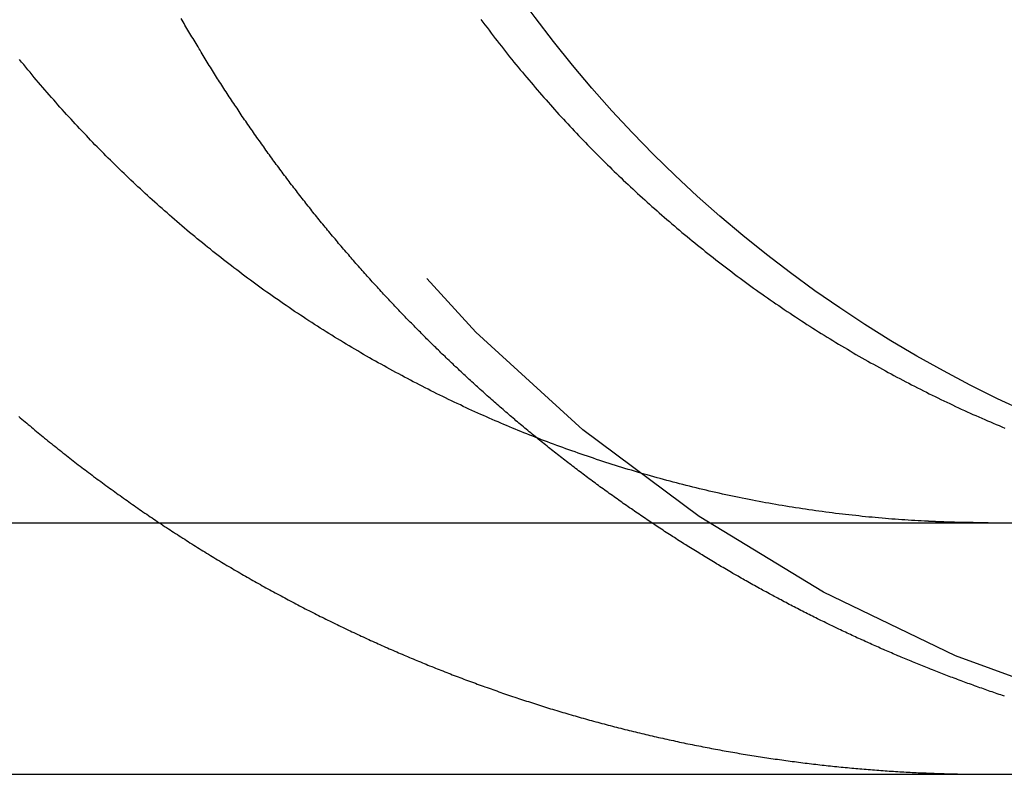
# Model space of a CAD drawing. Extents: x -605 to 337, y -382 to 202.
# Drawn here: x -361 to -357, y 111 to 114 of the extents above; entities that cross this region are included whole.
import ezdxf

# ---------------------------------------------------------------- set-up
doc = ezdxf.new("R2010")
doc.units = 0
doc.header["$LTSCALE"] = 20
doc.linetypes.add('VERDECKT', pattern=[0.375, 0.25, -0.125])
doc.layers.get('0').update_dxf_attribs({"linetype": 'CONTINUOUS'})
doc.layers.add('STEMPEL', color=3, linetype='CONTINUOUS')

# ---------------------------------------------------------------- blocks, each defined once
blk = doc.blocks.new('A$C9F0CBD05')
at = {"color": 3, "linetype": 'CONTINUOUS', "extrusion": (2e-16, 1, -2e-16)}
for p, q in [((-71.97918, 80.5), (188.02082, 80.5)), ((129.21772, 79.5), (188.02082, 79.5))]:
    blk.add_line(p, q, dxfattribs=at)
at = {"color": 1}
for points in [[(166.961, 80.9229, 0), (166.967, 80.9175, 0), (166.973, 80.912, 0), (166.98, 80.9066, 0), (166.986, 80.9012, 0), (166.993, 80.8957, 0), (166.999, 80.8903, 0), (167.006, 80.8849, 0), (167.012, 80.8795, 0), (167.019, 80.8741, 0), (167.025, 80.8687, 0), (167.032, 80.8633, 0), (167.038, 80.8579, 0), (167.045, 80.8525, 0), (167.051, 80.8471, 0), (167.058, 80.8418, 0), (167.064, 80.8364, 0), (167.071, 80.8311, 0), (167.077, 80.8257, 0), (167.084, 80.8204, 0), (167.091, 80.815, 0), (167.097, 80.8097, 0), (167.104, 80.8044, 0), (167.111, 80.7991, 0), (167.117, 80.7938, 0), (167.124, 80.7885, 0), (167.131, 80.7832, 0), (167.137, 80.7779, 0), (167.144, 80.7726, 0), (167.151, 80.7673, 0), (167.157, 80.7621, 0), (167.164, 80.7568, 0), (167.171, 80.7516, 0), (167.178, 80.7463, 0), (167.184, 80.7411, 0), (167.191, 80.7359, 0), (167.198, 80.7307, 0), (167.205, 80.7254, 0), (167.212, 80.7202, 0), (167.218, 80.715, 0), (167.225, 80.7099, 0), (167.232, 80.7047, 0), (167.239, 80.6995, 0), (167.246, 80.6944, 0), (167.253, 80.6892, 0), (167.259, 80.6841, 0), (167.266, 80.6789, 0), (167.273, 80.6738, 0), (167.28, 80.6687, 0), (167.287, 80.6636, 0), (167.294, 80.6585, 0), (167.301, 80.6534, 0), (167.308, 80.6483, 0), (167.315, 80.6432, 0), (167.322, 80.6381, 0), (167.329, 80.6331, 0), (167.336, 80.628, 0), (167.343, 80.623, 0), (167.35, 80.618, 0), (167.357, 80.6129, 0), (167.364, 80.6079, 0), (167.371, 80.6029, 0), (167.378, 80.5979, 0), (167.385, 80.593, 0), (167.392, 80.588, 0), (167.399, 80.583, 0), (167.406, 80.5781, 0), (167.413, 80.5731, 0), (167.42, 80.5682, 0), (167.427, 80.5633, 0), (167.434, 80.5583, 0), (167.441, 80.5534, 0), (167.448, 80.5485, 0), (167.455, 80.5437, 0), (167.462, 80.5388, 0), (167.47, 80.5339, 0), (167.477, 80.5291, 0), (167.484, 80.5242, 0), (167.491, 80.5194, 0), (167.498, 80.5146, 0), (167.505, 80.5097, 0), (167.512, 80.5049, 0), (167.52, 80.5002, 0), (167.527, 80.4954, 0), (167.534, 80.4906, 0), (167.541, 80.4858, 0), (167.548, 80.4811, 0), (167.556, 80.4764, 0), (167.563, 80.4716, 0), (167.57, 80.4669, 0), (167.577, 80.4622, 0), (167.584, 80.4575, 0), (167.592, 80.4528, 0), (167.599, 80.4482, 0), (167.606, 80.4435, 0), (167.613, 80.4388, 0), (167.621, 80.4342, 0), (167.628, 80.4296, 0), (167.635, 80.425, 0), (167.642, 80.4204, 0), (167.65, 80.4158, 0), (167.657, 80.4112, 0), (167.664, 80.4066, 0), (167.672, 80.402, 0), (167.679, 80.3975, 0), (167.686, 80.393, 0), (167.693, 80.3884, 0), (167.701, 80.3839, 0), (167.708, 80.3794, 0), (167.715, 80.3749, 0), (167.723, 80.3704, 0), (167.73, 80.366, 0), (167.737, 80.3615, 0), (167.745, 80.3571, 0), (167.752, 80.3526, 0), (167.759, 80.3482, 0), (167.767, 80.3438, 0), (167.774, 80.3394, 0), (167.781, 80.335, 0), (167.789, 80.3306, 0), (167.796, 80.3263, 0), (167.804, 80.3219, 0), (167.811, 80.3176, 0), (167.818, 80.3133, 0), (167.826, 80.309, 0), (167.833, 80.3047, 0), (167.84, 80.3004, 0), (167.848, 80.2961, 0), (167.855, 80.2918, 0), (167.863, 80.2876, 0), (167.87, 80.2833, 0), (167.877, 80.2791, 0), (167.885, 80.2749, 0), (167.892, 80.2707, 0), (167.9, 80.2665, 0), (167.907, 80.2623, 0), (167.915, 80.2582, 0), (167.922, 80.254, 0), (167.929, 80.2499, 0), (167.937, 80.2457, 0), (167.944, 80.2416, 0), (167.952, 80.2375, 0), (167.959, 80.2334, 0), (167.966, 80.2294, 0), (167.974, 80.2253, 0), (167.981, 80.2213, 0), (167.989, 80.2172, 0), (167.996, 80.2132, 0), (168.004, 80.2092, 0), (168.011, 80.2052, 0), (168.019, 80.2012, 0), (168.026, 80.1972, 0), (168.033, 80.1933, 0), (168.041, 80.1893, 0), (168.048, 80.1854, 0), (168.056, 80.1815, 0), (168.063, 80.1776, 0), (168.071, 80.1737, 0), (168.078, 80.1698, 0), (168.086, 80.1659, 0), (168.093, 80.1621, 0), (168.1, 80.1582, 0), (168.108, 80.1544, 0), (168.115, 80.1506, 0), (168.123, 80.1468, 0), (168.13, 80.143, 0), (168.138, 80.1392, 0), (168.145, 80.1355, 0), (168.153, 80.1317, 0), (168.16, 80.128, 0), (168.167, 80.1243, 0), (168.175, 80.1206, 0), (168.182, 80.1169, 0), (168.19, 80.1132, 0), (168.197, 80.1095, 0), (168.205, 80.1059, 0), (168.212, 80.1023, 0), (168.22, 80.0986, 0), (168.227, 80.095, 0), (168.234, 80.0914, 0), (168.242, 80.0878, 0), (168.249, 80.0843, 0), (168.257, 80.0807, 0), (168.264, 80.0772, 0), (168.272, 80.0736, 0), (168.279, 80.0701, 0), (168.286, 80.0666, 0), (168.294, 80.0631, 0), (168.301, 80.0596, 0), (168.309, 80.0562, 0), (168.316, 80.0527, 0), (168.323, 80.0493, 0), (168.331, 80.0459, 0), (168.338, 80.0424, 0), (168.346, 80.0391, 0), (168.353, 80.0357, 0), (168.36, 80.0323, 0), (168.368, 80.0289, 0), (168.375, 80.0256, 0), (168.383, 80.0223, 0), (168.39, 80.019, 0), (168.397, 80.0157, 0), (168.405, 80.0124, 0), (168.412, 80.0091, 0), (168.419, 80.0058, 0), (168.427, 80.0026, 0), (168.434, 79.9994, 0), (168.442, 79.9961, 0), (168.449, 79.9929, 0), (168.456, 79.9898, 0), (168.464, 79.9866, 0), (168.471, 79.9834, 0), (168.478, 79.9803, 0), (168.486, 79.9771, 0), (168.493, 79.974, 0), (168.5, 79.9709, 0), (168.507, 79.9678, 0), (168.515, 79.9647, 0), (168.522, 79.9617, 0), (168.529, 79.9586, 0), (168.537, 79.9556, 0), (168.544, 79.9525, 0), (168.551, 79.9495, 0), (168.559, 79.9465, 0), (168.566, 79.9435, 0), (168.573, 79.9405, 0), (168.581, 79.9375, 0), (168.588, 79.9345, 0), (168.595, 79.9315, 0), (168.603, 79.9285, 0), (168.61, 79.9255, 0), (168.618, 79.9225, 0), (168.625, 79.9196, 0), (168.633, 79.9166, 0), (168.64, 79.9137, 0), (168.648, 79.9107, 0), (168.655, 79.9078, 0), (168.663, 79.9048, 0), (168.67, 79.9019, 0), (168.678, 79.899, 0), (168.685, 79.8961, 0), (168.693, 79.8932, 0), (168.7, 79.8903, 0), (168.708, 79.8874, 0), (168.715, 79.8845, 0), (168.723, 79.8817, 0), (168.731, 79.8788, 0), (168.738, 79.8759, 0), (168.746, 79.8731, 0), (168.754, 79.8702, 0), (168.761, 79.8674, 0), (168.769, 79.8646, 0), (168.777, 79.8617, 0), (168.784, 79.8589, 0), (168.792, 79.8561, 0), (168.8, 79.8533, 0), (168.808, 79.8505, 0), (168.815, 79.8478, 0), (168.823, 79.845, 0), (168.831, 79.8422, 0), (168.839, 79.8395, 0), (168.846, 79.8367, 0), (168.854, 79.834, 0), (168.862, 79.8312, 0), (168.87, 79.8285, 0), (168.878, 79.8258, 0), (168.885, 79.8231, 0), (168.893, 79.8204, 0), (168.901, 79.8177, 0), (168.909, 79.815, 0), (168.917, 79.8124, 0), (168.925, 79.8097, 0), (168.933, 79.8071, 0), (168.941, 79.8044, 0), (168.948, 79.8018, 0), (168.956, 79.7992, 0), (168.964, 79.7965, 0), (168.972, 79.7939, 0), (168.98, 79.7913, 0), (168.988, 79.7888, 0), (168.996, 79.7862, 0), (169.004, 79.7836, 0), (169.012, 79.781, 0), (169.02, 79.7785, 0), (169.028, 79.776, 0), (169.036, 79.7734, 0), (169.044, 79.7709, 0), (169.052, 79.7684, 0), (169.06, 79.7659, 0), (169.068, 79.7634, 0), (169.076, 79.7609, 0), (169.084, 79.7585, 0), (169.092, 79.756, 0), (169.101, 79.7536, 0), (169.109, 79.7511, 0), (169.117, 79.7487, 0), (169.125, 79.7463, 0), (169.133, 79.7439, 0), (169.141, 79.7415, 0), (169.149, 79.7391, 0), (169.157, 79.7367, 0), (169.166, 79.7343, 0), (169.174, 79.732, 0), (169.182, 79.7296, 0), (169.19, 79.7273, 0), (169.198, 79.725, 0), (169.206, 79.7227, 0), (169.215, 79.7204, 0), (169.223, 79.7181, 0), (169.231, 79.7158, 0), (169.239, 79.7135, 0), (169.247, 79.7113, 0), (169.256, 79.709, 0), (169.264, 79.7068, 0), (169.272, 79.7046, 0), (169.28, 79.7023, 0), (169.289, 79.7001, 0), (169.297, 79.6979, 0), (169.305, 79.6958, 0), (169.313, 79.6936, 0), (169.322, 79.6914, 0), (169.33, 79.6893, 0), (169.338, 79.6871, 0), (169.346, 79.685, 0), (169.355, 79.6829, 0), (169.363, 79.6808, 0), (169.371, 79.6787, 0), (169.38, 79.6766, 0), (169.388, 79.6745, 0), (169.396, 79.6725, 0), (169.405, 79.6704, 0), (169.413, 79.6684, 0), (169.421, 79.6664, 0), (169.43, 79.6644, 0), (169.438, 79.6624, 0), (169.446, 79.6604, 0), (169.455, 79.6584, 0), (169.463, 79.6564, 0), (169.471, 79.6545, 0), (169.48, 79.6525, 0), (169.488, 79.6506, 0), (169.496, 79.6487, 0), (169.505, 79.6468, 0), (169.513, 79.6449, 0), (169.522, 79.643, 0), (169.53, 79.6411, 0), (169.538, 79.6393, 0), (169.547, 79.6374, 0), (169.555, 79.6356, 0), (169.564, 79.6338, 0), (169.572, 79.632, 0), (169.58, 79.6302, 0), (169.589, 79.6284, 0), (169.597, 79.6266, 0), (169.606, 79.6248, 0), (169.614, 79.6231, 0), (169.622, 79.6213, 0), (169.631, 79.6196, 0), (169.639, 79.6179, 0), (169.648, 79.6162, 0), (169.656, 79.6145, 0), (169.665, 79.6128, 0), (169.673, 79.6112, 0), (169.681, 79.6095, 0), (169.69, 79.6079, 0), (169.698, 79.6062, 0), (169.707, 79.6046, 0), (169.715, 79.603, 0), (169.724, 79.6014, 0), (169.732, 79.5999, 0), (169.741, 79.5983, 0), (169.749, 79.5968, 0), (169.758, 79.5952, 0), (169.766, 79.5937, 0), (169.774, 79.5922, 0), (169.783, 79.5907, 0), (169.791, 79.5892, 0), (169.8, 79.5877, 0), (169.808, 79.5862, 0), (169.817, 79.5848, 0), (169.825, 79.5833, 0), (169.834, 79.5819, 0), (169.842, 79.5805, 0), (169.851, 79.5791, 0), (169.859, 79.5777, 0), (169.868, 79.5763, 0), (169.876, 79.575, 0), (169.885, 79.5736, 0), (169.893, 79.5723, 0), (169.901, 79.5709, 0), (169.91, 79.5696, 0), (169.918, 79.5683, 0), (169.927, 79.567, 0), (169.935, 79.5658, 0), (169.944, 79.5645, 0), (169.952, 79.5632, 0), (169.961, 79.562, 0), (169.969, 79.5608, 0), (169.978, 79.5596, 0), (169.986, 79.5584, 0), (169.995, 79.5572, 0), (170.003, 79.556, 0), (170.011, 79.5548, 0), (170.02, 79.5537, 0), (170.028, 79.5525, 0), (170.037, 79.5514, 0), (170.045, 79.5503, 0), (170.054, 79.5492, 0), (170.062, 79.5481, 0), (170.071, 79.547, 0), (170.079, 79.5459, 0), (170.088, 79.5449, 0), (170.096, 79.5439, 0), (170.104, 79.5428, 0), (170.113, 79.5418, 0), (170.121, 79.5408, 0), (170.13, 79.5398, 0), (170.138, 79.5388, 0), (170.147, 79.5379, 0), (170.155, 79.5369, 0), (170.163, 79.536, 0), (170.172, 79.5351, 0), (170.18, 79.5341, 0), (170.189, 79.5332, 0), (170.197, 79.5324, 0), (170.205, 79.5315, 0), (170.214, 79.5306, 0), (170.222, 79.5298, 0), (170.231, 79.5289, 0), (170.239, 79.5281, 0), (170.247, 79.5273, 0), (170.256, 79.5265, 0), (170.264, 79.5257, 0), (170.273, 79.5249, 0), (170.281, 79.5242, 0), (170.289, 79.5234, 0), (170.298, 79.5227, 0), (170.306, 79.5219, 0), (170.314, 79.5212, 0), (170.323, 79.5205, 0), (170.331, 79.5198, 0), (170.339, 79.5192, 0), (170.348, 79.5185, 0), (170.356, 79.5178, 0), (170.364, 79.5172, 0), (170.373, 79.5166, 0), (170.381, 79.5159, 0), (170.389, 79.5153, 0), (170.398, 79.5147, 0), (170.406, 79.5142, 0), (170.414, 79.5136, 0), (170.422, 79.513, 0), (170.431, 79.5125, 0), (170.439, 79.512, 0), (170.447, 79.5114, 0), (170.456, 79.5109, 0), (170.464, 79.5104, 0), (170.472, 79.51, 0), (170.48, 79.5095, 0), (170.489, 79.509, 0), (170.497, 79.5086, 0), (170.505, 79.5081, 0), (170.513, 79.5077, 0), (170.521, 79.5073, 0), (170.53, 79.5069, 0), (170.538, 79.5065, 0), (170.546, 79.5061, 0), (170.554, 79.5058, 0), (170.562, 79.5054, 0)], [(170.88, 79.8106, 0), (170.873, 79.813, 0), (170.866, 79.8154, 0), (170.859, 79.8177, 0), (170.852, 79.8201, 0), (170.845, 79.8225, 0), (170.838, 79.8249, 0), (170.831, 79.8273, 0), (170.824, 79.8297, 0), (170.817, 79.8321, 0), (170.81, 79.8345, 0), (170.804, 79.837, 0), (170.797, 79.8394, 0), (170.79, 79.8418, 0), (170.783, 79.8443, 0), (170.776, 79.8467, 0), (170.769, 79.8492, 0), (170.762, 79.8516, 0), (170.756, 79.8541, 0), (170.749, 79.8566, 0), (170.742, 79.8591, 0), (170.735, 79.8616, 0), (170.728, 79.8641, 0), (170.721, 79.8666, 0), (170.715, 79.8691, 0), (170.708, 79.8716, 0), (170.701, 79.8741, 0), (170.694, 79.8766, 0), (170.688, 79.8792, 0), (170.681, 79.8817, 0), (170.674, 79.8842, 0), (170.667, 79.8868, 0), (170.661, 79.8893, 0), (170.654, 79.8919, 0), (170.647, 79.8945, 0), (170.641, 79.897, 0), (170.634, 79.8996, 0), (170.627, 79.9022, 0), (170.621, 79.9048, 0), (170.614, 79.9074, 0), (170.607, 79.91, 0), (170.601, 79.9126, 0), (170.594, 79.9152, 0), (170.587, 79.9178, 0), (170.581, 79.9204, 0), (170.574, 79.9231, 0), (170.568, 79.9257, 0), (170.561, 79.9283, 0), (170.555, 79.931, 0), (170.548, 79.9336, 0), (170.542, 79.9363, 0), (170.535, 79.9389, 0), (170.528, 79.9416, 0), (170.522, 79.9442, 0), (170.515, 79.9469, 0), (170.509, 79.9496, 0), (170.503, 79.9523, 0), (170.496, 79.9549, 0), (170.49, 79.9576, 0), (170.483, 79.9603, 0), (170.477, 79.963, 0), (170.47, 79.9658, 0), (170.464, 79.9685, 0), (170.457, 79.9712, 0), (170.451, 79.974, 0), (170.444, 79.9767, 0), (170.438, 79.9795, 0), (170.431, 79.9823, 0), (170.425, 79.9851, 0), (170.418, 79.9879, 0), (170.412, 79.9907, 0), (170.405, 79.9935, 0), (170.399, 79.9964, 0), (170.392, 79.9992, 0), (170.386, 80.0021, 0), (170.379, 80.005, 0), (170.373, 80.0078, 0), (170.366, 80.0107, 0), (170.36, 80.0136, 0), (170.353, 80.0165, 0), (170.347, 80.0195, 0), (170.34, 80.0224, 0), (170.334, 80.0253, 0), (170.327, 80.0283, 0), (170.321, 80.0313, 0), (170.314, 80.0342, 0), (170.308, 80.0372, 0), (170.301, 80.0402, 0), (170.294, 80.0432, 0), (170.288, 80.0463, 0), (170.281, 80.0493, 0), (170.275, 80.0523, 0), (170.268, 80.0554, 0), (170.262, 80.0584, 0), (170.255, 80.0615, 0), (170.249, 80.0646, 0), (170.242, 80.0677, 0), (170.235, 80.0708, 0), (170.229, 80.0739, 0), (170.222, 80.077, 0), (170.216, 80.0802, 0), (170.209, 80.0833, 0), (170.203, 80.0865, 0), (170.196, 80.0896, 0), (170.189, 80.0928, 0), (170.183, 80.096, 0), (170.176, 80.0992, 0), (170.17, 80.1024, 0), (170.163, 80.1056, 0), (170.157, 80.1089, 0), (170.15, 80.1121, 0), (170.143, 80.1154, 0), (170.137, 80.1186, 0), (170.13, 80.1219, 0), (170.124, 80.1252, 0), (170.117, 80.1285, 0), (170.11, 80.1318, 0), (170.104, 80.1351, 0), (170.097, 80.1384, 0), (170.091, 80.1418, 0), (170.084, 80.1451, 0), (170.077, 80.1485, 0), (170.071, 80.1518, 0), (170.064, 80.1552, 0), (170.058, 80.1586, 0), (170.051, 80.162, 0), (170.044, 80.1654, 0), (170.038, 80.1688, 0), (170.031, 80.1722, 0), (170.025, 80.1757, 0), (170.018, 80.1791, 0), (170.012, 80.1826, 0), (170.005, 80.1861, 0), (169.998, 80.1895, 0), (169.992, 80.193, 0), (169.985, 80.1965, 0), (169.979, 80.2, 0), (169.972, 80.2036, 0), (169.965, 80.2071, 0), (169.959, 80.2106, 0), (169.952, 80.2142, 0), (169.946, 80.2178, 0), (169.939, 80.2213, 0), (169.933, 80.2249, 0), (169.926, 80.2285, 0), (169.919, 80.2321, 0), (169.913, 80.2357, 0), (169.906, 80.2393, 0), (169.9, 80.243, 0), (169.893, 80.2466, 0), (169.887, 80.2503, 0), (169.88, 80.2539, 0), (169.873, 80.2576, 0), (169.867, 80.2613, 0), (169.86, 80.265, 0), (169.854, 80.2687, 0), (169.847, 80.2724, 0), (169.841, 80.2761, 0), (169.834, 80.2799, 0), (169.827, 80.2836, 0), (169.821, 80.2874, 0), (169.814, 80.2911, 0), (169.808, 80.2949, 0), (169.801, 80.2987, 0), (169.795, 80.3025, 0), (169.788, 80.3063, 0), (169.782, 80.3101, 0), (169.775, 80.3139, 0), (169.769, 80.3177, 0), (169.762, 80.3216, 0), (169.756, 80.3254, 0), (169.749, 80.3293, 0), (169.743, 80.3331, 0), (169.736, 80.337, 0), (169.73, 80.3409, 0), (169.723, 80.3448, 0), (169.717, 80.3487, 0), (169.71, 80.3526, 0), (169.704, 80.3565, 0), (169.697, 80.3605, 0), (169.691, 80.3644, 0), (169.684, 80.3684, 0), (169.678, 80.3723, 0), (169.671, 80.3763, 0), (169.665, 80.3803, 0), (169.658, 80.3842, 0), (169.652, 80.3882, 0), (169.645, 80.3922, 0), (169.639, 80.3963, 0), (169.632, 80.4003, 0), (169.626, 80.4043, 0), (169.619, 80.4084, 0), (169.613, 80.4124, 0), (169.606, 80.4165, 0), (169.6, 80.4205, 0), (169.594, 80.4246, 0), (169.587, 80.4287, 0), (169.581, 80.4328, 0), (169.574, 80.4369, 0), (169.568, 80.441, 0), (169.561, 80.4451, 0), (169.555, 80.4492, 0), (169.549, 80.4534, 0), (169.542, 80.4575, 0), (169.536, 80.4617, 0), (169.529, 80.4658, 0), (169.523, 80.47, 0), (169.517, 80.4742, 0), (169.51, 80.4784, 0), (169.504, 80.4826, 0), (169.498, 80.4868, 0), (169.491, 80.491, 0), (169.485, 80.4952, 0), (169.479, 80.4995, 0), (169.472, 80.5037, 0), (169.466, 80.5079, 0), (169.46, 80.5122, 0), (169.453, 80.5165, 0), (169.447, 80.5207, 0), (169.441, 80.525, 0), (169.434, 80.5293, 0), (169.428, 80.5336, 0), (169.422, 80.5379, 0), (169.415, 80.5422, 0), (169.409, 80.5465, 0), (169.403, 80.5509, 0), (169.397, 80.5552, 0), (169.39, 80.5595, 0), (169.384, 80.5639, 0), (169.378, 80.5682, 0), (169.371, 80.5726, 0), (169.365, 80.577, 0), (169.359, 80.5814, 0), (169.353, 80.5858, 0), (169.347, 80.5902, 0), (169.34, 80.5946, 0), (169.334, 80.599, 0), (169.328, 80.6034, 0), (169.322, 80.6078, 0), (169.315, 80.6123, 0), (169.309, 80.6167, 0), (169.303, 80.6211, 0), (169.297, 80.6256, 0), (169.291, 80.6301, 0), (169.285, 80.6345, 0), (169.278, 80.639, 0), (169.272, 80.6435, 0), (169.266, 80.648, 0), (169.26, 80.6525, 0), (169.254, 80.657, 0), (169.248, 80.6615, 0), (169.242, 80.666, 0), (169.236, 80.6706, 0), (169.229, 80.6751, 0), (169.223, 80.6796, 0), (169.217, 80.6842, 0), (169.211, 80.6887, 0), (169.205, 80.6933, 0), (169.199, 80.6979, 0), (169.193, 80.7024, 0), (169.187, 80.707, 0), (169.181, 80.7116, 0), (169.175, 80.7162, 0), (169.169, 80.7208, 0), (169.163, 80.7254, 0), (169.157, 80.73, 0), (169.151, 80.7346, 0), (169.145, 80.7392, 0), (169.139, 80.7439, 0), (169.133, 80.7485, 0), (169.127, 80.7531, 0), (169.121, 80.7578, 0), (169.115, 80.7624, 0), (169.109, 80.7671, 0), (169.103, 80.7717, 0), (169.097, 80.7764, 0), (169.091, 80.7811, 0), (169.085, 80.7858, 0), (169.079, 80.7905, 0), (169.073, 80.7952, 0), (169.068, 80.7998, 0), (169.062, 80.8046, 0), (169.056, 80.8093, 0), (169.05, 80.814, 0), (169.044, 80.8187, 0), (169.038, 80.8234, 0), (169.032, 80.8281, 0), (169.027, 80.8329, 0), (169.021, 80.8376, 0)], [(170.562, 79.5054, 0), (170.564, 79.5053, 0), (170.566, 79.5052, 0), (170.568, 79.5052, 0), (170.57, 79.5051, 0), (170.572, 79.505, 0), (170.574, 79.5049, 0), (170.576, 79.5048, 0), (170.578, 79.5047, 0), (170.58, 79.5047, 0), (170.582, 79.5046, 0), (170.584, 79.5045, 0), (170.586, 79.5044, 0), (170.588, 79.5044, 0), (170.59, 79.5043, 0), (170.592, 79.5042, 0), (170.594, 79.5041, 0), (170.596, 79.5041, 0), (170.598, 79.504, 0), (170.6, 79.5039, 0), (170.602, 79.5038, 0), (170.604, 79.5038, 0), (170.606, 79.5037, 0), (170.608, 79.5036, 0), (170.61, 79.5036, 0), (170.612, 79.5035, 0), (170.614, 79.5034, 0), (170.616, 79.5034, 0), (170.618, 79.5033, 0), (170.62, 79.5032, 0), (170.622, 79.5032, 0), (170.624, 79.5031, 0), (170.626, 79.503, 0), (170.628, 79.503, 0), (170.63, 79.5029, 0), (170.632, 79.5028, 0), (170.634, 79.5028, 0), (170.636, 79.5027, 0), (170.638, 79.5027, 0), (170.64, 79.5026, 0), (170.642, 79.5025, 0), (170.644, 79.5025, 0), (170.646, 79.5024, 0), (170.648, 79.5024, 0), (170.65, 79.5023, 0), (170.652, 79.5023, 0), (170.654, 79.5022, 0), (170.656, 79.5021, 0), (170.658, 79.5021, 0), (170.66, 79.502, 0), (170.662, 79.502, 0), (170.664, 79.5019, 0), (170.666, 79.5019, 0), (170.668, 79.5018, 0), (170.67, 79.5018, 0), (170.672, 79.5017, 0), (170.674, 79.5017, 0), (170.676, 79.5016, 0), (170.678, 79.5016, 0), (170.68, 79.5015, 0), (170.682, 79.5015, 0), (170.684, 79.5015, 0), (170.686, 79.5014, 0), (170.688, 79.5014, 0), (170.69, 79.5013, 0), (170.692, 79.5013, 0), (170.694, 79.5012, 0), (170.696, 79.5012, 0), (170.698, 79.5012, 0), (170.7, 79.5011, 0), (170.702, 79.5011, 0), (170.704, 79.5011, 0), (170.706, 79.501, 0), (170.708, 79.501, 0), (170.71, 79.5009, 0), (170.712, 79.5009, 0), (170.714, 79.5009, 0), (170.716, 79.5008, 0), (170.718, 79.5008, 0), (170.72, 79.5008, 0), (170.722, 79.5007, 0), (170.724, 79.5007, 0), (170.726, 79.5007, 0), (170.728, 79.5006, 0), (170.73, 79.5006, 0), (170.732, 79.5006, 0), (170.734, 79.5006, 0), (170.736, 79.5005, 0), (170.738, 79.5005, 0), (170.74, 79.5005, 0), (170.742, 79.5005, 0), (170.744, 79.5004, 0), (170.746, 79.5004, 0), (170.748, 79.5004, 0), (170.75, 79.5004, 0), (170.752, 79.5003, 0), (170.754, 79.5003, 0), (170.756, 79.5003, 0), (170.758, 79.5003, 0), (170.76, 79.5003, 0), (170.762, 79.5002, 0), (170.764, 79.5002, 0), (170.766, 79.5002, 0), (170.768, 79.5002, 0), (170.77, 79.5002, 0), (170.772, 79.5002, 0), (170.774, 79.5001, 0), (170.776, 79.5001, 0), (170.778, 79.5001, 0), (170.78, 79.5001, 0), (170.782, 79.5001, 0), (170.784, 79.5001, 0), (170.786, 79.5001, 0), (170.788, 79.5001, 0), (170.79, 79.5001, 0), (170.792, 79.5, 0), (170.794, 79.5, 0), (170.796, 79.5, 0), (170.798, 79.5, 0), (170.8, 79.5, 0), (170.802, 79.5, 0), (170.804, 79.5, 0), (170.806, 79.5, 0), (170.808, 79.5, 0), (170.81, 79.5, 0), (170.812, 79.5, 0), (170.814, 79.5, 0), (170.816, 79.5, 0)]]:
    blk.add_polyline3d(points, dxfattribs=at)
at = {"color": 3}
for points in [[(170.562, 80.5065, 0), (170.549, 80.5072, 0), (170.537, 80.5079, 0), (170.524, 80.5086, 0), (170.511, 80.5094, 0), (170.498, 80.5102, 0), (170.485, 80.5111, 0), (170.472, 80.512, 0), (170.459, 80.5129, 0), (170.446, 80.5139, 0), (170.433, 80.5149, 0), (170.42, 80.5159, 0), (170.407, 80.517, 0), (170.394, 80.5181, 0), (170.38, 80.5192, 0), (170.367, 80.5204, 0), (170.354, 80.5216, 0), (170.341, 80.5229, 0), (170.328, 80.5242, 0), (170.315, 80.5255, 0), (170.302, 80.5269, 0), (170.289, 80.5283, 0), (170.275, 80.5297, 0), (170.262, 80.5312, 0), (170.249, 80.5327, 0), (170.236, 80.5342, 0), (170.223, 80.5358, 0), (170.209, 80.5374, 0), (170.196, 80.5391, 0), (170.183, 80.5408, 0), (170.17, 80.5425, 0), (170.156, 80.5443, 0), (170.143, 80.5461, 0), (170.13, 80.5479, 0), (170.117, 80.5498, 0), (170.103, 80.5517, 0), (170.09, 80.5536, 0), (170.077, 80.5556, 0), (170.064, 80.5576, 0), (170.05, 80.5597, 0), (170.037, 80.5618, 0), (170.024, 80.5639, 0), (170.011, 80.5661, 0), (169.997, 80.5683, 0), (169.984, 80.5705, 0), (169.971, 80.5728, 0), (169.957, 80.5751, 0), (169.944, 80.5775, 0), (169.931, 80.5799, 0), (169.918, 80.5823, 0), (169.905, 80.5848, 0), (169.891, 80.5873, 0), (169.878, 80.5898, 0), (169.865, 80.5924, 0), (169.852, 80.595, 0), (169.838, 80.5976, 0), (169.825, 80.6003, 0), (169.812, 80.603, 0), (169.799, 80.6058, 0), (169.786, 80.6086, 0), (169.772, 80.6114, 0), (169.759, 80.6143, 0), (169.746, 80.6172, 0), (169.733, 80.6202, 0), (169.72, 80.6231, 0), (169.707, 80.6261, 0), (169.694, 80.6292, 0), (169.681, 80.6323, 0), (169.668, 80.6354, 0), (169.654, 80.6386, 0), (169.641, 80.6418, 0), (169.628, 80.645, 0), (169.615, 80.6482, 0), (169.602, 80.6515, 0), (169.589, 80.6548, 0), (169.576, 80.6582, 0), (169.563, 80.6616, 0), (169.551, 80.665, 0), (169.538, 80.6685, 0), (169.525, 80.672, 0), (169.512, 80.6755, 0), (169.499, 80.679, 0), (169.486, 80.6826, 0), (169.473, 80.6862, 0), (169.46, 80.6899, 0), (169.448, 80.6935, 0), (169.435, 80.6972, 0), (169.422, 80.701, 0), (169.409, 80.7047, 0), (169.397, 80.7085, 0), (169.384, 80.7124, 0), (169.371, 80.7162, 0), (169.359, 80.7201, 0), (169.346, 80.724, 0), (169.334, 80.7279, 0), (169.321, 80.7319, 0), (169.309, 80.7359, 0), (169.296, 80.7399, 0), (169.284, 80.7439, 0), (169.271, 80.748, 0), (169.259, 80.7521, 0), (169.246, 80.7562, 0), (169.234, 80.7604, 0), (169.222, 80.7646, 0), (169.209, 80.7688, 0), (169.197, 80.773, 0), (169.185, 80.7772, 0), (169.173, 80.7815, 0), (169.16, 80.7858, 0), (169.148, 80.7901, 0), (169.136, 80.7945, 0), (169.124, 80.7989, 0), (169.112, 80.8033, 0), (169.1, 80.8077, 0), (169.088, 80.8121, 0), (169.076, 80.8166, 0), (169.064, 80.8211, 0), (169.052, 80.8256, 0), (169.04, 80.8301, 0), (169.029, 80.8347, 0), (169.017, 80.8392, 0), (169.005, 80.8438, 0), (168.993, 80.8484, 0), (168.982, 80.8531, 0), (168.97, 80.8577, 0), (168.958, 80.8624, 0), (168.947, 80.8671, 0), (168.935, 80.8718, 0), (168.924, 80.8766, 0), (168.912, 80.8813, 0), (168.901, 80.8861, 0), (168.89, 80.8909, 0), (168.878, 80.8958, 0), (168.867, 80.9007, 0), (168.855, 80.9056, 0), (168.844, 80.9106, 0), (168.832, 80.9157, 0), (168.821, 80.9208, 0), (168.809, 80.9259, 0), (168.798, 80.931, 0), (168.786, 80.9362, 0), (168.774, 80.9415, 0), (168.763, 80.9467, 0), (168.751, 80.9521, 0), (168.74, 80.9574, 0), (168.728, 80.9628, 0), (168.717, 80.9683, 0), (168.705, 80.9738, 0), (168.693, 80.9793, 0), (168.682, 80.9848, 0), (168.67, 80.9904, 0), (168.658, 80.9961, 0), (168.647, 81.0018, 0), (168.635, 81.0075, 0), (168.623, 81.0132, 0), (168.612, 81.019, 0), (168.6, 81.0249, 0), (168.589, 81.0307, 0), (168.577, 81.0367, 0), (168.565, 81.0426, 0), (168.554, 81.0486, 0), (168.542, 81.0546, 0), (168.53, 81.0607, 0), (168.519, 81.0668, 0), (168.507, 81.0729, 0), (168.495, 81.0791, 0), (168.484, 81.0853, 0), (168.472, 81.0916, 0), (168.46, 81.0979, 0), (168.449, 81.1042, 0), (168.437, 81.1106, 0), (168.425, 81.117, 0), (168.414, 81.1234, 0), (168.402, 81.1299, 0), (168.39, 81.1364, 0), (168.379, 81.143, 0), (168.367, 81.1495, 0), (168.356, 81.1562, 0), (168.344, 81.1628, 0), (168.332, 81.1695, 0), (168.321, 81.1762, 0), (168.309, 81.183, 0), (168.298, 81.1898, 0), (168.286, 81.1966, 0), (168.275, 81.2035, 0), (168.263, 81.2104, 0), (168.252, 81.2173, 0), (168.24, 81.2243, 0), (168.229, 81.2313, 0), (168.217, 81.2384, 0), (168.206, 81.2454, 0), (168.194, 81.2525, 0), (168.183, 81.2597, 0), (168.172, 81.2669, 0), (168.16, 81.2741, 0), (168.149, 81.2813, 0), (168.137, 81.2886, 0), (168.126, 81.2959, 0), (168.115, 81.3033, 0), (168.103, 81.3106, 0), (168.092, 81.3181, 0), (168.081, 81.3255, 0), (168.07, 81.333, 0), (168.058, 81.3405, 0), (168.047, 81.348, 0), (168.036, 81.3556, 0), (168.025, 81.3632, 0), (168.014, 81.3708, 0), (168.003, 81.3785, 0), (167.992, 81.3862, 0), (167.98, 81.3939, 0), (167.969, 81.4017, 0), (167.958, 81.4095, 0), (167.947, 81.4173, 0), (167.936, 81.4251, 0), (167.925, 81.433, 0), (167.915, 81.4409, 0), (167.904, 81.4488, 0), (167.893, 81.4568, 0), (167.882, 81.4648, 0), (167.871, 81.4728, 0), (167.86, 81.4808, 0), (167.85, 81.4889, 0), (167.839, 81.497, 0), (167.828, 81.5051, 0), (167.817, 81.5132, 0), (167.807, 81.5213, 0), (167.796, 81.5295, 0), (167.786, 81.5377, 0), (167.775, 81.5459, 0), (167.764, 81.5542, 0), (167.754, 81.5624, 0), (167.743, 81.5707, 0), (167.733, 81.579, 0), (167.723, 81.5874, 0), (167.712, 81.5957, 0), (167.702, 81.6041, 0), (167.692, 81.6125, 0), (167.681, 81.6209, 0), (167.671, 81.6293, 0), (167.661, 81.6377, 0), (167.651, 81.6462, 0), (167.64, 81.6546, 0), (167.63, 81.6631, 0), (167.62, 81.6716, 0), (167.61, 81.6802, 0), (167.6, 81.6887, 0), (167.59, 81.6972, 0), (167.58, 81.7058, 0), (167.57, 81.7144, 0), (167.56, 81.723, 0), (167.551, 81.7316, 0), (167.541, 81.7402, 0), (167.531, 81.7488, 0), (167.521, 81.7575, 0), (167.512, 81.7661, 0), (167.502, 81.7748, 0), (167.492, 81.7835, 0), (167.483, 81.7921, 0), (167.473, 81.8008, 0), (167.464, 81.8095, 0), (167.454, 81.8183, 0), (167.445, 81.827, 0), (167.435, 81.8357, 0), (167.426, 81.8444, 0), (167.417, 81.8532, 0), (167.407, 81.8619, 0), (167.398, 81.8707, 0), (167.389, 81.8795, 0), (167.38, 81.8882, 0), (167.371, 81.897, 0), (167.362, 81.9058, 0), (167.353, 81.9146, 0), (167.344, 81.9234, 0), (167.335, 81.9322, 0), (167.326, 81.941, 0), (167.317, 81.9498, 0), (167.308, 81.9586, 0), (167.299, 81.9674, 0), (167.291, 81.9762, 0), (167.282, 81.9851, 0), (167.273, 81.994, 0), (167.264, 82.003, 0), (167.256, 82.012, 0), (167.247, 82.021, 0), (167.238, 82.0301, 0), (167.23, 82.0393, 0), (167.221, 82.0484, 0), (167.212, 82.0577, 0), (167.203, 82.0669, 0), (167.195, 82.0762, 0), (167.186, 82.0856, 0), (167.177, 82.095, 0), (167.169, 82.1044, 0), (167.16, 82.1139, 0), (167.151, 82.1234, 0), (167.143, 82.1329, 0), (167.134, 82.1425, 0), (167.125, 82.1522, 0), (167.117, 82.1618, 0), (167.108, 82.1715, 0), (167.1, 82.1813, 0), (167.091, 82.1911, 0), (167.082, 82.2009, 0), (167.074, 82.2107, 0), (167.065, 82.2206, 0), (167.057, 82.2306, 0), (167.048, 82.2405, 0), (167.04, 82.2505, 0), (167.031, 82.2606, 0), (167.023, 82.2707, 0), (167.014, 82.2808, 0), (167.006, 82.2909, 0), (166.997, 82.3011, 0), (166.989, 82.3113, 0), (166.981, 82.3216, 0), (166.972, 82.3318, 0), (166.964, 82.3422, 0)], [(169.021, 80.8376, 0), (169.015, 80.8425, 0), (169.009, 80.8473, 0), (169.003, 80.8522, 0), (168.997, 80.857, 0), (168.991, 80.8619, 0), (168.985, 80.8668, 0), (168.979, 80.8716, 0), (168.973, 80.8765, 0), (168.968, 80.8814, 0), (168.962, 80.8863, 0), (168.956, 80.8912, 0), (168.95, 80.8961, 0), (168.944, 80.901, 0), (168.938, 80.9059, 0), (168.933, 80.9108, 0), (168.927, 80.9157, 0), (168.921, 80.9206, 0), (168.915, 80.9255, 0), (168.91, 80.9305, 0), (168.904, 80.9354, 0), (168.898, 80.9403, 0), (168.892, 80.9453, 0), (168.887, 80.9502, 0), (168.881, 80.9552, 0), (168.875, 80.9601, 0), (168.87, 80.9651, 0), (168.864, 80.9701, 0), (168.858, 80.975, 0), (168.853, 80.98, 0), (168.847, 80.985, 0), (168.841, 80.9899, 0), (168.836, 80.9949, 0), (168.83, 80.9999, 0), (168.824, 81.0049, 0), (168.819, 81.0099, 0), (168.813, 81.0149, 0), (168.808, 81.0199, 0), (168.802, 81.0249, 0), (168.796, 81.0299, 0), (168.791, 81.0349, 0), (168.785, 81.0399, 0), (168.78, 81.0449, 0), (168.774, 81.0499, 0), (168.769, 81.0549, 0), (168.763, 81.0599, 0), (168.758, 81.065, 0), (168.752, 81.07, 0), (168.747, 81.075, 0), (168.741, 81.0801, 0), (168.736, 81.0851, 0), (168.731, 81.0901, 0), (168.725, 81.0952, 0), (168.72, 81.1002, 0), (168.714, 81.1052, 0), (168.709, 81.1103, 0), (168.704, 81.1153, 0), (168.698, 81.1204, 0), (168.693, 81.1254, 0), (168.688, 81.1305, 0), (168.682, 81.1355, 0), (168.677, 81.1406, 0), (168.672, 81.1456, 0), (168.666, 81.1507, 0), (168.661, 81.1557, 0), (168.656, 81.1608, 0), (168.65, 81.1659, 0), (168.645, 81.1709, 0), (168.64, 81.176, 0), (168.635, 81.1811, 0), (168.63, 81.1861, 0), (168.624, 81.1912, 0), (168.619, 81.1963, 0), (168.614, 81.2013, 0), (168.609, 81.2064, 0), (168.604, 81.2115, 0), (168.598, 81.2165, 0), (168.593, 81.2216, 0), (168.588, 81.2267, 0), (168.583, 81.2317, 0), (168.578, 81.2368, 0), (168.573, 81.2419, 0), (168.568, 81.247, 0), (168.563, 81.252, 0), (168.558, 81.2571, 0), (168.553, 81.2622, 0), (168.548, 81.2673, 0), (168.543, 81.2724, 0), (168.538, 81.2775, 0), (168.533, 81.2826, 0), (168.528, 81.2878, 0), (168.523, 81.2929, 0), (168.517, 81.2981, 0), (168.512, 81.3032, 0), (168.507, 81.3084, 0), (168.502, 81.3136, 0), (168.497, 81.3188, 0), (168.492, 81.324, 0), (168.487, 81.3293, 0), (168.482, 81.3345, 0), (168.477, 81.3398, 0), (168.472, 81.345, 0), (168.467, 81.3503, 0), (168.462, 81.3556, 0), (168.457, 81.3609, 0), (168.452, 81.3662, 0), (168.447, 81.3715, 0), (168.442, 81.3769, 0), (168.437, 81.3822, 0), (168.432, 81.3876, 0), (168.427, 81.393, 0), (168.422, 81.3983, 0), (168.417, 81.4037, 0), (168.412, 81.4091, 0), (168.407, 81.4146, 0), (168.402, 81.42, 0), (168.397, 81.4254, 0), (168.392, 81.4309, 0), (168.387, 81.4363, 0), (168.382, 81.4418, 0), (168.377, 81.4473, 0), (168.372, 81.4528, 0), (168.367, 81.4583, 0), (168.362, 81.4638, 0), (168.357, 81.4693, 0), (168.352, 81.4749, 0), (168.347, 81.4804, 0), (168.342, 81.486, 0), (168.337, 81.4915, 0), (168.332, 81.4971, 0), (168.327, 81.5027, 0), (168.322, 81.5083, 0), (168.317, 81.5139, 0), (168.312, 81.5195, 0), (168.307, 81.5252, 0), (168.302, 81.5308, 0), (168.297, 81.5365, 0), (168.292, 81.5421, 0), (168.287, 81.5478, 0), (168.283, 81.5535, 0), (168.278, 81.5592, 0), (168.273, 81.5649, 0), (168.268, 81.5706, 0), (168.263, 81.5763, 0), (168.258, 81.5821, 0), (168.253, 81.5878, 0), (168.248, 81.5936, 0), (168.243, 81.5994, 0), (168.238, 81.6051, 0), (168.233, 81.6109, 0), (168.228, 81.6167, 0), (168.224, 81.6225, 0), (168.219, 81.6283, 0), (168.214, 81.6342, 0), (168.209, 81.64, 0), (168.204, 81.6459, 0), (168.199, 81.6517, 0), (168.194, 81.6576, 0), (168.189, 81.6635, 0), (168.185, 81.6693, 0), (168.18, 81.6752, 0), (168.175, 81.6811, 0), (168.17, 81.6871, 0), (168.165, 81.693, 0), (168.16, 81.6989, 0), (168.155, 81.7049, 0), (168.151, 81.7108, 0), (168.146, 81.7168, 0), (168.141, 81.7227, 0), (168.136, 81.7287, 0), (168.131, 81.7347, 0), (168.127, 81.7407, 0), (168.122, 81.7467, 0), (168.117, 81.7527, 0), (168.112, 81.7588, 0), (168.107, 81.7648, 0), (168.103, 81.7708, 0), (168.098, 81.7769, 0), (168.093, 81.7829, 0), (168.088, 81.789, 0), (168.084, 81.7951, 0), (168.079, 81.8012, 0), (168.074, 81.8073, 0), (168.069, 81.8134, 0), (168.065, 81.8195, 0), (168.06, 81.8256, 0), (168.055, 81.8317, 0), (168.051, 81.8379, 0), (168.046, 81.844, 0), (168.041, 81.8502, 0), (168.037, 81.8563, 0), (168.032, 81.8625, 0), (168.027, 81.8687, 0), (168.023, 81.8749, 0), (168.018, 81.8811, 0), (168.013, 81.8873, 0), (168.009, 81.8935, 0), (168.004, 81.8997, 0), (167.999, 81.9059, 0), (167.995, 81.9122, 0), (167.99, 81.9184, 0), (167.985, 81.9247, 0), (167.981, 81.9309, 0), (167.976, 81.9372, 0), (167.972, 81.9434, 0), (167.967, 81.9497, 0), (167.962, 81.956, 0), (167.958, 81.9623, 0), (167.953, 81.9686, 0), (167.949, 81.9749, 0), (167.944, 81.9812, 0), (167.94, 81.9876, 0), (167.935, 81.9939, 0), (167.931, 82.0002, 0), (167.926, 82.0066, 0), (167.922, 82.0129, 0), (167.917, 82.0193, 0), (167.913, 82.0256, 0), (167.908, 82.032, 0), (167.904, 82.0384, 0), (167.899, 82.0448, 0), (167.895, 82.0512, 0), (167.89, 82.0576, 0), (167.886, 82.064, 0), (167.881, 82.0704, 0), (167.877, 82.0768, 0), (167.872, 82.0832, 0), (167.868, 82.0897, 0), (167.864, 82.0961, 0), (167.859, 82.1025, 0), (167.855, 82.109, 0), (167.85, 82.1155, 0), (167.846, 82.1219, 0), (167.842, 82.1284, 0), (167.837, 82.1349, 0), (167.833, 82.1413, 0), (167.829, 82.1478, 0), (167.824, 82.1543, 0), (167.82, 82.1608, 0), (167.816, 82.1673, 0), (167.811, 82.1738, 0), (167.807, 82.1803, 0), (167.803, 82.1869, 0), (167.798, 82.1934, 0), (167.794, 82.1999, 0), (167.79, 82.2065, 0), (167.786, 82.213, 0), (167.781, 82.2196, 0), (167.777, 82.2261, 0), (167.773, 82.2327, 0), (167.769, 82.2392, 0), (167.764, 82.2458, 0), (167.76, 82.2524, 0), (167.756, 82.259, 0), (167.752, 82.2655, 0), (167.748, 82.2721, 0), (167.743, 82.2787, 0), (167.739, 82.2853, 0), (167.735, 82.2919, 0), (167.731, 82.2985, 0), (167.727, 82.3051, 0), (167.723, 82.3118, 0), (167.718, 82.3184, 0), (167.714, 82.325, 0), (167.71, 82.3316, 0), (167.706, 82.3383, 0), (167.702, 82.3449, 0), (167.698, 82.3516, 0), (167.694, 82.3582, 0), (167.69, 82.3649, 0), (167.686, 82.3715, 0), (167.682, 82.3782, 0), (167.678, 82.3848, 0), (167.674, 82.3915, 0), (167.67, 82.3982, 0), (167.666, 82.4048, 0), (167.662, 82.4115, 0), (167.658, 82.4182, 0), (167.654, 82.4249, 0), (167.65, 82.4316, 0), (167.646, 82.4383, 0), (167.642, 82.445, 0), (167.638, 82.4517, 0), (167.634, 82.4584, 0), (167.63, 82.4651, 0), (167.626, 82.4718, 0), (167.622, 82.4785, 0), (167.619, 82.4852, 0), (167.615, 82.4919, 0), (167.611, 82.4986, 0), (167.607, 82.5054, 0)], [(168.798, 82.5006, 0), (168.807, 82.4899, 0), (168.815, 82.4791, 0), (168.823, 82.4684, 0), (168.831, 82.4577, 0), (168.839, 82.447, 0), (168.847, 82.4364, 0), (168.855, 82.4258, 0), (168.864, 82.4153, 0), (168.872, 82.4047, 0), (168.88, 82.3942, 0), (168.888, 82.3837, 0), (168.897, 82.3733, 0), (168.905, 82.3629, 0), (168.913, 82.3525, 0), (168.922, 82.3422, 0), (168.93, 82.3318, 0), (168.938, 82.3216, 0), (168.947, 82.3113, 0), (168.955, 82.3011, 0), (168.964, 82.2909, 0), (168.972, 82.2808, 0), (168.981, 82.2707, 0), (168.989, 82.2606, 0), (168.998, 82.2505, 0), (169.006, 82.2405, 0), (169.015, 82.2306, 0), (169.023, 82.2206, 0), (169.032, 82.2107, 0), (169.04, 82.2009, 0), (169.049, 82.1911, 0), (169.058, 82.1813, 0), (169.066, 82.1715, 0), (169.075, 82.1618, 0), (169.083, 82.1522, 0), (169.092, 82.1425, 0), (169.101, 82.1329, 0), (169.109, 82.1234, 0), (169.118, 82.1139, 0), (169.127, 82.1044, 0), (169.135, 82.095, 0), (169.144, 82.0856, 0), (169.153, 82.0762, 0), (169.161, 82.0669, 0), (169.17, 82.0577, 0), (169.179, 82.0484, 0), (169.187, 82.0393, 0), (169.196, 82.0301, 0), (169.205, 82.021, 0), (169.214, 82.012, 0), (169.222, 82.003, 0), (169.231, 81.994, 0), (169.24, 81.9851, 0), (169.249, 81.9762, 0), (169.257, 81.9674, 0), (169.266, 81.9586, 0), (169.275, 81.9498, 0), (169.284, 81.941, 0), (169.293, 81.9322, 0), (169.302, 81.9234, 0), (169.311, 81.9146, 0), (169.32, 81.9058, 0), (169.329, 81.897, 0), (169.338, 81.8882, 0), (169.347, 81.8795, 0), (169.356, 81.8707, 0), (169.365, 81.8619, 0), (169.375, 81.8532, 0), (169.384, 81.8444, 0), (169.393, 81.8357, 0), (169.403, 81.827, 0), (169.412, 81.8183, 0), (169.421, 81.8095, 0), (169.431, 81.8008, 0), (169.441, 81.7921, 0), (169.45, 81.7835, 0), (169.46, 81.7748, 0), (169.469, 81.7661, 0), (169.479, 81.7575, 0), (169.489, 81.7488, 0), (169.499, 81.7402, 0), (169.508, 81.7316, 0), (169.518, 81.723, 0), (169.528, 81.7144, 0), (169.538, 81.7058, 0), (169.548, 81.6972, 0), (169.558, 81.6887, 0), (169.568, 81.6802, 0), (169.578, 81.6716, 0), (169.588, 81.6631, 0), (169.598, 81.6546, 0), (169.608, 81.6462, 0), (169.619, 81.6377, 0), (169.629, 81.6293, 0), (169.639, 81.6209, 0), (169.649, 81.6125, 0), (169.66, 81.6041, 0), (169.67, 81.5957, 0), (169.681, 81.5874, 0), (169.691, 81.579, 0), (169.701, 81.5707, 0), (169.712, 81.5624, 0), (169.722, 81.5542, 0), (169.733, 81.5459, 0), (169.743, 81.5377, 0), (169.754, 81.5295, 0), (169.765, 81.5213, 0), (169.775, 81.5132, 0), (169.786, 81.5051, 0), (169.797, 81.497, 0), (169.807, 81.4889, 0), (169.818, 81.4808, 0), (169.829, 81.4728, 0), (169.84, 81.4648, 0), (169.851, 81.4568, 0), (169.862, 81.4488, 0), (169.872, 81.4409, 0), (169.883, 81.433, 0), (169.894, 81.4251, 0), (169.905, 81.4173, 0), (169.916, 81.4095, 0), (169.927, 81.4017, 0), (169.938, 81.3939, 0), (169.949, 81.3862, 0), (169.961, 81.3785, 0), (169.972, 81.3708, 0), (169.983, 81.3632, 0), (169.994, 81.3556, 0), (170.005, 81.348, 0), (170.016, 81.3405, 0), (170.028, 81.333, 0), (170.039, 81.3255, 0), (170.05, 81.3181, 0), (170.061, 81.3106, 0), (170.073, 81.3033, 0), (170.084, 81.2959, 0), (170.095, 81.2886, 0), (170.107, 81.2813, 0), (170.118, 81.2741, 0), (170.129, 81.2669, 0), (170.141, 81.2597, 0), (170.152, 81.2525, 0), (170.164, 81.2454, 0), (170.175, 81.2384, 0), (170.187, 81.2313, 0), (170.198, 81.2243, 0), (170.21, 81.2173, 0), (170.221, 81.2104, 0), (170.233, 81.2035, 0), (170.244, 81.1966, 0), (170.256, 81.1898, 0), (170.267, 81.183, 0), (170.279, 81.1762, 0), (170.29, 81.1695, 0), (170.302, 81.1628, 0), (170.314, 81.1562, 0), (170.325, 81.1495, 0), (170.337, 81.143, 0), (170.348, 81.1364, 0), (170.36, 81.1299, 0), (170.372, 81.1234, 0), (170.383, 81.117, 0), (170.395, 81.1106, 0), (170.407, 81.1042, 0), (170.418, 81.0979, 0), (170.43, 81.0916, 0), (170.441, 81.0853, 0), (170.453, 81.0791, 0), (170.465, 81.0729, 0), (170.476, 81.0668, 0), (170.488, 81.0607, 0), (170.5, 81.0546, 0), (170.511, 81.0486, 0), (170.523, 81.0426, 0), (170.535, 81.0367, 0), (170.546, 81.0307, 0), (170.558, 81.0249, 0), (170.57, 81.019, 0), (170.581, 81.0132, 0), (170.593, 81.0075, 0), (170.605, 81.0018, 0), (170.616, 80.9961, 0), (170.628, 80.9904, 0), (170.64, 80.9848, 0), (170.651, 80.9793, 0), (170.663, 80.9738, 0), (170.674, 80.9683, 0), (170.686, 80.9628, 0), (170.698, 80.9574, 0), (170.709, 80.9521, 0), (170.721, 80.9467, 0), (170.732, 80.9415, 0), (170.744, 80.9362, 0), (170.755, 80.931, 0), (170.767, 80.9259, 0), (170.779, 80.9208, 0), (170.79, 80.9157, 0), (170.802, 80.9106, 0), (170.813, 80.9056, 0), (170.825, 80.9007, 0), (170.836, 80.8958, 0), (170.847, 80.8909, 0), (170.859, 80.8861, 0), (170.87, 80.8813, 0), (170.882, 80.8766, 0)], [(170.816, 80.5, 0), (170.814, 80.5, 0), (170.812, 80.5, 0), (170.81, 80.5, 0), (170.808, 80.5, 0), (170.806, 80.5, 0), (170.804, 80.5, 0), (170.802, 80.5, 0), (170.8, 80.5, 0), (170.798, 80.5, 0), (170.796, 80.5, 0), (170.794, 80.5, 0), (170.792, 80.5001, 0), (170.79, 80.5001, 0), (170.788, 80.5001, 0), (170.786, 80.5001, 0), (170.784, 80.5001, 0), (170.782, 80.5001, 0), (170.78, 80.5001, 0), (170.778, 80.5001, 0), (170.776, 80.5002, 0), (170.774, 80.5002, 0), (170.772, 80.5002, 0), (170.77, 80.5002, 0), (170.768, 80.5002, 0), (170.766, 80.5003, 0), (170.764, 80.5003, 0), (170.762, 80.5003, 0), (170.76, 80.5003, 0), (170.758, 80.5003, 0), (170.756, 80.5004, 0), (170.754, 80.5004, 0), (170.752, 80.5004, 0), (170.75, 80.5004, 0), (170.748, 80.5005, 0), (170.746, 80.5005, 0), (170.744, 80.5005, 0), (170.742, 80.5005, 0), (170.74, 80.5006, 0), (170.738, 80.5006, 0), (170.736, 80.5006, 0), (170.734, 80.5007, 0), (170.732, 80.5007, 0), (170.73, 80.5007, 0), (170.728, 80.5008, 0), (170.726, 80.5008, 0), (170.724, 80.5008, 0), (170.722, 80.5009, 0), (170.72, 80.5009, 0), (170.718, 80.501, 0), (170.716, 80.501, 0), (170.714, 80.501, 0), (170.712, 80.5011, 0), (170.71, 80.5011, 0), (170.708, 80.5012, 0), (170.706, 80.5012, 0), (170.704, 80.5013, 0), (170.702, 80.5013, 0), (170.7, 80.5014, 0), (170.698, 80.5014, 0), (170.696, 80.5014, 0), (170.694, 80.5015, 0), (170.692, 80.5015, 0), (170.69, 80.5016, 0), (170.688, 80.5016, 0), (170.686, 80.5017, 0), (170.684, 80.5017, 0), (170.682, 80.5018, 0), (170.68, 80.5019, 0), (170.678, 80.5019, 0), (170.676, 80.502, 0), (170.674, 80.502, 0), (170.672, 80.5021, 0), (170.67, 80.5021, 0), (170.668, 80.5022, 0), (170.666, 80.5023, 0), (170.664, 80.5023, 0), (170.662, 80.5024, 0), (170.66, 80.5024, 0), (170.658, 80.5025, 0), (170.656, 80.5026, 0), (170.654, 80.5026, 0), (170.652, 80.5027, 0), (170.65, 80.5028, 0), (170.648, 80.5028, 0), (170.646, 80.5029, 0), (170.644, 80.503, 0), (170.642, 80.503, 0), (170.64, 80.5031, 0), (170.638, 80.5032, 0), (170.636, 80.5033, 0), (170.634, 80.5033, 0), (170.632, 80.5034, 0), (170.63, 80.5035, 0), (170.628, 80.5036, 0), (170.626, 80.5036, 0), (170.624, 80.5037, 0), (170.622, 80.5038, 0), (170.62, 80.5039, 0), (170.618, 80.5039, 0), (170.616, 80.504, 0), (170.614, 80.5041, 0), (170.612, 80.5042, 0), (170.61, 80.5043, 0), (170.608, 80.5043, 0), (170.606, 80.5044, 0), (170.604, 80.5045, 0), (170.602, 80.5046, 0), (170.6, 80.5047, 0), (170.598, 80.5048, 0), (170.596, 80.5049, 0), (170.594, 80.505, 0), (170.592, 80.505, 0), (170.59, 80.5051, 0), (170.588, 80.5052, 0), (170.586, 80.5053, 0), (170.584, 80.5054, 0), (170.582, 80.5055, 0), (170.58, 80.5056, 0), (170.578, 80.5057, 0), (170.576, 80.5058, 0), (170.574, 80.5059, 0), (170.572, 80.506, 0), (170.57, 80.5061, 0), (170.568, 80.5062, 0), (170.566, 80.5063, 0), (170.564, 80.5064, 0), (170.562, 80.5065, 0)]]:
    blk.add_polyline3d(points, dxfattribs=at)
at = {"color": 1, "linetype": 'VERDECKT', "extrusion": (0, -2e-16, -1)}
blk.add_arc((-173.02082, 85.5), 6, 270, 360, dxfattribs=at)
at = {"color": 3, "linetype": 'CONTINUOUS', "extrusion": (0, -2e-16, -1)}
blk.add_arc((-173.02082, 85.5), 5, 270, 360, dxfattribs=at)

msp = doc.modelspace()

# ---------------------------------------------------------------- block references
at = {"layer": 'STEMPEL'}
msp.add_blockref('A$C9F0CBD05', (-528.0219, 31.7101), dxfattribs=at)

doc.saveas('drawing.dxf')
